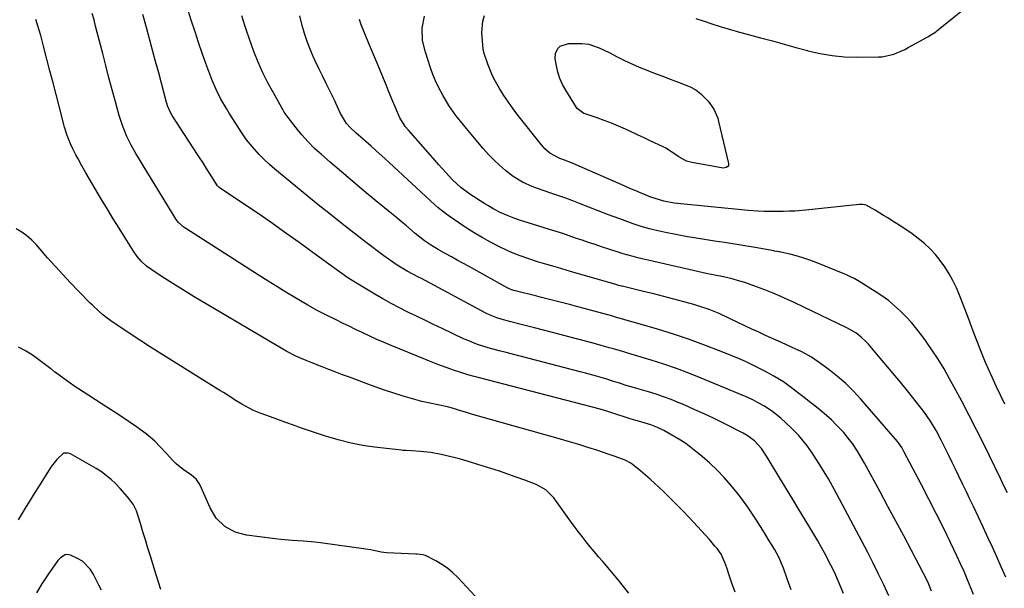
# Model space of a CAD drawing. Units: inches. Extents: x 1830820 to 1836130, y 447485 to 452783.
# Drawn here: x 1831072 to 1831474, y 451669 to 451901 of the extents above; entities that cross this region are included whole.
import ezdxf

# ---------------------------------------------------------------- set-up
doc = ezdxf.new("R2010")
doc.units = ezdxf.units.IN
doc.header["$MEASUREMENT"] = 0
doc.layers.add('7', color=7, linetype='Continuous')
doc.layers.add('8', color=7, linetype='Continuous')

msp = doc.modelspace()

# ---------------------------------------------------------------- linework, layer by layer
at = {"layer": '7', "color": 18}
for points in [[(1831426.74, 451666.34, 1964), (1831424.72, 451670.81, 1964), (1831422.63, 451675.25, 1964), (1831420.44, 451679.64, 1964), (1831418.19, 451684, 1964), (1831405.38, 451708.15, 1964), (1831403.76, 451711.12, 1964), (1831402.1, 451714.07, 1964), (1831400.37, 451716.98, 1964), (1831398.6, 451719.86, 1964), (1831397.12, 451722.17, 1964), (1831395.43, 451724.74, 1964), (1831393.61, 451727.36, 1964), (1831391.88, 451729.61, 1964), (1831390.04, 451731.75, 1964), (1831388.07, 451733.79, 1964), (1831387.05, 451734.76, 1964), (1831382.66, 451738.8, 1964), (1831379.5, 451741.41, 1964), (1831376.09, 451743.66, 1964), (1831373.15, 451745.29, 1964), (1831371.22, 451746.27, 1964), (1831368.29, 451747.67, 1964), (1831365.31, 451748.96, 1964), (1831350.2, 451755.21, 1964), (1831345.18, 451757.2, 1964), (1831340.11, 451759.09, 1964), (1831334.99, 451760.82, 1964), (1831329.83, 451762.45, 1964), (1831320.34, 451765.3, 1964), (1831319.9, 451765.43, 1964), (1831319.03, 451765.69, 1964), (1831314.36, 451767.08, 1964), (1831312.67, 451767.56, 1964), (1831307.12, 451769.1, 1964), (1831303.49, 451770.09, 1964), (1831299.87, 451771.08, 1964), (1831296.23, 451772.04, 1964), (1831292.6, 451773, 1964), (1831282.12, 451775.72, 1964), (1831277.31, 451776.96, 1964), (1831272.51, 451778.17, 1964), (1831268.64, 451779.16, 1964), (1831266.79, 451779.73, 1964), (1831264.1, 451780.8, 1964), (1831262.37, 451781.66, 1964), (1831236.06, 451795.75, 1964), (1831234.9, 451796.38, 1964), (1831232.57, 451797.61, 1964), (1831230.25, 451798.85, 1964), (1831226.21, 451801.24, 1964), (1831223.38, 451803.09, 1964), (1831220.64, 451805.07, 1964), (1831213.45, 451810.52, 1964), (1831208.53, 451814.29, 1964), (1831203.64, 451818.1, 1964), (1831198.78, 451821.97, 1964), (1831193.96, 451825.86, 1964), (1831176.19, 451840.4, 1964), (1831173.98, 451842.3, 1964), (1831171.85, 451844.29, 1964), (1831169.82, 451846.38, 1964), (1831167.87, 451848.55, 1964), (1831164.63, 451852.36, 1964), (1831164.37, 451852.69, 1964), (1831162.74, 451855.15, 1964), (1831157.63, 451863.17, 1964), (1831156.46, 451865.07, 1964), (1831154.25, 451868.95, 1964), (1831152.24, 451872.93, 1964), (1831150.47, 451877.02, 1964), (1831149.67, 451879.11, 1964), (1831148.1, 451883.46, 1964), (1831146.59, 451887.75, 1964), (1831145.11, 451892.05, 1964), (1831143.68, 451896.37, 1964), (1831142.28, 451900.7, 1964), (1831139.46, 451909.65, 1964)], [(1831348.05, 451901.89, 1974), (1831351.36, 451900.75, 1974), (1831354.58, 451899.63, 1974), (1831358, 451898.51, 1974), (1831359.72, 451898, 1974), (1831363.19, 451897.03, 1974), (1831364.92, 451896.56, 1974), (1831368.4, 451895.62, 1974), (1831374.48, 451893.97, 1974), (1831379.25, 451892.67, 1974), (1831384.03, 451891.37, 1974), (1831388.8, 451890.07, 1974), (1831393.57, 451888.76, 1974), (1831393.79, 451888.7, 1974), (1831398.7, 451887.56, 1974), (1831403.64, 451886.7, 1974), (1831408.64, 451886.25, 1974), (1831413.68, 451886.08, 1974), (1831422.5, 451886.14, 1974), (1831424.12, 451886.24, 1974), (1831428.83, 451887.26, 1974), (1831433.3, 451889.2, 1974), (1831434.74, 451889.96, 1974), (1831442.67, 451894.4, 1974), (1831443.14, 451894.67, 1974), (1831445.92, 451896.42, 1974), (1831446.35, 451896.76, 1974), (1831462.22, 451909.76, 1974)], [(1831364.04, 451667.85, 1958), (1831362.74, 451671.51, 1958), (1831361.52, 451675.21, 1958), (1831360.68, 451677.75, 1958), (1831359.83, 451680.02, 1958), (1831358.32, 451683.33, 1958), (1831356.72, 451685.61, 1958), (1831355.83, 451686.69, 1958), (1831353.54, 451689.28, 1958), (1831350.31, 451692.91, 1958), (1831347.01, 451696.48, 1958), (1831345.27, 451698.34, 1958), (1831342.71, 451701.03, 1958), (1831340.12, 451703.68, 1958), (1831337.48, 451706.29, 1958), (1831334.82, 451708.86, 1958), (1831333.07, 451710.52, 1958), (1831331.23, 451712.23, 1958), (1831329.37, 451713.92, 1958), (1831327.47, 451715.57, 1958), (1831325.54, 451717.19, 1958), (1831322.08, 451720.03, 1958), (1831321.17, 451720.65, 1958), (1831319.22, 451721.65, 1958), (1831315.06, 451723.23, 1958), (1831312.7, 451724.05, 1958), (1831307.68, 451725.73, 1958), (1831303.97, 451726.93, 1958), (1831300.26, 451728.1, 1958), (1831296.53, 451729.22, 1958), (1831292.79, 451730.3, 1958), (1831256.45, 451740.52, 1958), (1831254, 451741.24, 1958), (1831251.56, 451742, 1958), (1831249.11, 451742.74, 1958), (1831246.64, 451743.42, 1958), (1831242.76, 451744.31, 1958), (1831240.11, 451744.83, 1958), (1831236.2, 451745.68, 1958), (1831232.34, 451746.72, 1958), (1831228.54, 451747.84, 1958), (1831224.73, 451749.01, 1958), (1831220.95, 451750.24, 1958), (1831217.19, 451751.55, 1958), (1831213.45, 451752.92, 1958), (1831206.66, 451755.49, 1958), (1831203.87, 451756.54, 1958), (1831201.09, 451757.61, 1958), (1831198.32, 451758.68, 1958), (1831195.54, 451759.76, 1958), (1831191.05, 451761.51, 1958), (1831188.95, 451762.35, 1958), (1831184.8, 451764.14, 1958), (1831181.07, 451766.05, 1958), (1831178.76, 451767.36, 1958), (1831143.37, 451788.32, 1958), (1831140.06, 451790.32, 1958), (1831136.76, 451792.34, 1958), (1831133.49, 451794.41, 1958), (1831130.24, 451796.51, 1958), (1831126.04, 451799.27, 1958), (1831123.86, 451800.88, 1958), (1831121.87, 451802.72, 1958), (1831120.08, 451804.76, 1958), (1831118.51, 451806.97, 1958), (1831115.08, 451812.4, 1958), (1831112.65, 451816.27, 1958), (1831110.24, 451820.16, 1958), (1831107.87, 451824.07, 1958), (1831105.53, 451827.99, 1958), (1831099.04, 451838.95, 1958), (1831097.44, 451841.75, 1958), (1831095.9, 451844.59, 1958), (1831095.04, 451846.25, 1958), (1831093.84, 451848.69, 1958), (1831092.87, 451850.78, 1958), (1831091.51, 451854.1, 1958), (1831090.44, 451857.53, 1958), (1831088.21, 451866.04, 1958), (1831086.95, 451870.85, 1958), (1831085.7, 451875.66, 1958), (1831084.46, 451880.47, 1958), (1831083.22, 451885.29, 1958), (1831081.87, 451890.58, 1958), (1831080.71, 451894.91, 1958), (1831079.43, 451899.21, 1958), (1831078.71, 451901.46, 1958)], [(1831408.25, 451667.35, 1962), (1831407.22, 451669.96, 1962), (1831406.13, 451672.55, 1962), (1831404.97, 451675.11, 1962), (1831403.77, 451677.65, 1962), (1831402.5, 451680.15, 1962), (1831401.19, 451682.63, 1962), (1831399.31, 451686.04, 1962), (1831397.75, 451688.79, 1962), (1831396.15, 451691.53, 1962), (1831394.54, 451694.26, 1962), (1831392.66, 451697.37, 1962), (1831390.08, 451701.64, 1962), (1831387.5, 451705.9, 1962), (1831384.91, 451710.16, 1962), (1831382.32, 451714.42, 1962), (1831377.16, 451722.89, 1962), (1831374.76, 451726.4, 1962), (1831371.99, 451729.63, 1962), (1831369.01, 451731.81, 1962), (1831367.38, 451732.71, 1962), (1831359.59, 451736.65, 1962), (1831355.55, 451738.64, 1962), (1831351.48, 451740.57, 1962), (1831347.37, 451742.43, 1962), (1831343.24, 451744.22, 1962), (1831340.88, 451745.22, 1962), (1831337.89, 451746.43, 1962), (1831334.88, 451747.56, 1962), (1831331.82, 451748.6, 1962), (1831328.75, 451749.56, 1962), (1831324.01, 451750.97, 1962), (1831322.56, 451751.39, 1962), (1831319.65, 451752.22, 1962), (1831316.85, 451753.1, 1962), (1831314.06, 451753.98, 1962), (1831311.25, 451754.82, 1962), (1831307.42, 451755.92, 1962), (1831302.99, 451757.14, 1962), (1831300.76, 451757.73, 1962), (1831270.64, 451765.58, 1962), (1831267.72, 451766.33, 1962), (1831263.34, 451767.46, 1962), (1831258.96, 451768.85, 1962), (1831254.65, 451770.59, 1962), (1831253.25, 451771.23, 1962), (1831244.44, 451775.43, 1962), (1831240.96, 451777.1, 1962), (1831237.48, 451778.77, 1962), (1831234.01, 451780.45, 1962), (1831230.54, 451782.13, 1962), (1831227.09, 451783.86, 1962), (1831223.68, 451785.65, 1962), (1831220.31, 451787.53, 1962), (1831216.98, 451789.46, 1962), (1831209.5, 451793.92, 1962), (1831205.98, 451796.13, 1962), (1831202.56, 451798.49, 1962), (1831199.19, 451800.93, 1962), (1831195.83, 451803.38, 1962), (1831186.11, 451810.45, 1962), (1831180.7, 451814.35, 1962), (1831175.27, 451818.2, 1962), (1831169.79, 451821.99, 1962), (1831164.28, 451825.74, 1962), (1831153.55, 451832.97, 1962), (1831153.39, 451833.08, 1962), (1831152.81, 451833.61, 1962), (1831150.49, 451837.25, 1962), (1831148.35, 451840.66, 1962), (1831146.91, 451842.93, 1962), (1831145.46, 451845.19, 1962), (1831144.73, 451846.32, 1962), (1831134.35, 451862.31, 1962), (1831133.62, 451863.53, 1962), (1831132.48, 451866.15, 1962), (1831132.26, 451866.83, 1962), (1831132.06, 451867.51, 1962), (1831128.83, 451879.67, 1962), (1831127.59, 451884.31, 1962), (1831126.34, 451888.95, 1962), (1831125.07, 451893.58, 1962), (1831123.8, 451898.21, 1962), (1831122.36, 451903.41, 1962)], [(1831444.24, 451668.3, 1966), (1831442.97, 451671.34, 1966), (1831441.57, 451674.31, 1966), (1831440.82, 451675.78, 1966), (1831436.02, 451684.88, 1966), (1831432.84, 451690.88, 1966), (1831429.64, 451696.87, 1966), (1831426.42, 451702.85, 1966), (1831423.18, 451708.81, 1966), (1831416.83, 451720.43, 1966), (1831415.91, 451722.08, 1966), (1831413.97, 451725.33, 1966), (1831411.89, 451728.5, 1966), (1831410.78, 451730.02, 1966), (1831408.36, 451732.93, 1966), (1831405.33, 451736.18, 1966), (1831403.38, 451738.1, 1966), (1831401.33, 451739.92, 1966), (1831398.71, 451742.08, 1966), (1831396.54, 451743.8, 1966), (1831394.37, 451745.51, 1966), (1831392.19, 451747.21, 1966), (1831390.01, 451748.91, 1966), (1831386.55, 451751.6, 1966), (1831383.78, 451753.63, 1966), (1831379.89, 451756.03, 1966), (1831376.5, 451757.86, 1966), (1831373.78, 451759.27, 1966), (1831371.02, 451760.62, 1966), (1831368.23, 451761.89, 1966), (1831365.41, 451763.1, 1966), (1831358.35, 451766, 1966), (1831351.94, 451768.52, 1966), (1831345.48, 451770.89, 1966), (1831338.95, 451773.06, 1966), (1831332.37, 451775.09, 1966), (1831316.67, 451779.65, 1966), (1831316.08, 451779.82, 1966), (1831314.37, 451780.32, 1966), (1831314.09, 451780.39, 1966), (1831298.31, 451784.65, 1966), (1831296.42, 451785.16, 1966), (1831292.63, 451786.15, 1966), (1831288.83, 451787.13, 1966), (1831285.03, 451788.09, 1966), (1831283.13, 451788.56, 1966), (1831274.29, 451790.75, 1966), (1831272.78, 451791.22, 1966), (1831271.71, 451791.7, 1966), (1831271.36, 451791.89, 1966), (1831255.27, 451800.78, 1966), (1831252.97, 451802.05, 1966), (1831250.67, 451803.32, 1966), (1831248.36, 451804.58, 1966), (1831246.06, 451805.84, 1966), (1831242.91, 451807.58, 1966), (1831240.09, 451809.3, 1966), (1831237.35, 451811.16, 1966), (1831233.45, 451814.21, 1966), (1831229.92, 451817.22, 1966), (1831227.89, 451818.93, 1966), (1831225.85, 451820.62, 1966), (1831223.8, 451822.31, 1966), (1831217.45, 451827.5, 1966), (1831212.73, 451831.39, 1966), (1831208.04, 451835.31, 1966), (1831203.38, 451839.27, 1966), (1831198.74, 451843.26, 1966), (1831195.23, 451846.32, 1966), (1831192.45, 451848.88, 1966), (1831189.78, 451851.54, 1966), (1831187.28, 451854.36, 1966), (1831184.88, 451857.28, 1966), (1831180.75, 451862.64, 1966), (1831180.51, 451862.97, 1966), (1831180.07, 451863.64, 1966), (1831179.29, 451865.04, 1966), (1831179.09, 451865.39, 1966), (1831175.66, 451871.46, 1966), (1831173.42, 451875.57, 1966), (1831171.3, 451879.73, 1966), (1831169.36, 451883.98, 1966), (1831167.68, 451888.34, 1966), (1831164.82, 451896.5, 1966), (1831164.09, 451898.64, 1966), (1831162.75, 451902.95, 1966)], [(1831461.32, 451666.93, 1968), (1831460.22, 451669.68, 1968), (1831458.86, 451672.96, 1968), (1831457.46, 451676.23, 1968), (1831456, 451679.46, 1968), (1831454.5, 451682.68, 1968), (1831451.9, 451688.13, 1968), (1831449.03, 451694.04, 1968), (1831446.11, 451699.93, 1968), (1831443.13, 451705.78, 1968), (1831440.11, 451711.62, 1968), (1831432.96, 451725.27, 1968), (1831432.67, 451725.8, 1968), (1831432.07, 451726.83, 1968), (1831430.7, 451728.79, 1968), (1831430.31, 451729.25, 1968), (1831415.31, 451746.57, 1968), (1831412.31, 451749.82, 1968), (1831409.18, 451752.92, 1968), (1831405.86, 451755.82, 1968), (1831402.4, 451758.57, 1968), (1831398.91, 451761.17, 1968), (1831395.17, 451763.69, 1968), (1831391.22, 451765.83, 1968), (1831387.13, 451767.76, 1968), (1831383.03, 451769.64, 1968), (1831376.52, 451772.57, 1968), (1831373.67, 451773.88, 1968), (1831370.83, 451775.19, 1968), (1831368, 451776.54, 1968), (1831365.19, 451777.91, 1968), (1831361.54, 451779.67, 1968), (1831357.51, 451781.48, 1968), (1831353.43, 451783.15, 1968), (1831349.25, 451784.57, 1968), (1831347.14, 451785.19, 1968), (1831343.19, 451786.27, 1968), (1831339.09, 451787.38, 1968), (1831334.98, 451788.46, 1968), (1831330.85, 451789.5, 1968), (1831326.73, 451790.52, 1968), (1831317.99, 451792.63, 1968), (1831317.66, 451792.72, 1968), (1831316.65, 451792.97, 1968), (1831315.32, 451793.34, 1968), (1831297.78, 451798.37, 1968), (1831296.89, 451798.62, 1968), (1831295.11, 451799.16, 1968), (1831291.54, 451800.24, 1968), (1831290.65, 451800.5, 1968), (1831285.28, 451802.07, 1968), (1831283.47, 451802.61, 1968), (1831279.86, 451803.76, 1968), (1831276.28, 451805, 1968), (1831272.78, 451806.43, 1968), (1831271.06, 451807.22, 1968), (1831267.58, 451808.9, 1968), (1831264.18, 451810.63, 1968), (1831260.83, 451812.45, 1968), (1831257.56, 451814.43, 1968), (1831254.36, 451816.5, 1968), (1831247.33, 451821.27, 1968), (1831245.82, 451822.34, 1968), (1831242.94, 451824.63, 1968), (1831241.56, 451825.85, 1968), (1831222.84, 451843.1, 1968), (1831221.12, 451844.68, 1968), (1831217.64, 451847.83, 1968), (1831215.5, 451849.75, 1968), (1831212.39, 451852.51, 1968), (1831209.26, 451855.25, 1968), (1831207.08, 451857.21, 1968), (1831205.49, 451859.02, 1968), (1831203.03, 451863.1, 1968), (1831201.16, 451867.29, 1968), (1831200.66, 451868.32, 1968), (1831198.63, 451872.34, 1968), (1831197.12, 451875.38, 1968), (1831195.63, 451878.43, 1968), (1831194.16, 451881.5, 1968), (1831192.72, 451884.57, 1968), (1831191.92, 451886.3, 1968), (1831190.58, 451889.39, 1968), (1831189.37, 451892.52, 1968), (1831188.32, 451895.72, 1968), (1831187.39, 451898.95, 1968), (1831186.44, 451902.95, 1968)], [(1831475.19, 451708.32, 1972), (1831473.78, 451711.25, 1972), (1831472.37, 451714.18, 1972), (1831465.51, 451728.27, 1972), (1831462.6, 451734.14, 1972), (1831459.63, 451739.97, 1972), (1831456.58, 451745.76, 1972), (1831453.47, 451751.53, 1972), (1831451.6, 451754.94, 1972), (1831449.31, 451758.93, 1972), (1831446.92, 451762.85, 1972), (1831444.39, 451766.68, 1972), (1831441.75, 451770.45, 1972), (1831440.23, 451772.55, 1972), (1831438.22, 451775.17, 1972), (1831436.12, 451777.7, 1972), (1831433.88, 451780.12, 1972), (1831431.56, 451782.46, 1972), (1831429.11, 451784.66, 1972), (1831426.58, 451786.76, 1972), (1831423.92, 451788.69, 1972), (1831421.18, 451790.52, 1972), (1831414.21, 451794.87, 1972), (1831412.92, 451795.63, 1972), (1831410.9, 451796.63, 1972), (1831409.52, 451797.24, 1972), (1831408.83, 451797.53, 1972), (1831397.12, 451802.31, 1972), (1831394.6, 451803.27, 1972), (1831392.06, 451804.15, 1972), (1831389.47, 451804.9, 1972), (1831386.86, 451805.57, 1972), (1831382.16, 451806.65, 1972), (1831381.88, 451806.72, 1972), (1831381.32, 451806.83, 1972), (1831380.19, 451807.01, 1972), (1831379.91, 451807.06, 1972), (1831372.19, 451808.39, 1972), (1831368.05, 451809.09, 1972), (1831363.91, 451809.77, 1972), (1831359.76, 451810.42, 1972), (1831355.61, 451811.04, 1972), (1831352.35, 451811.52, 1972), (1831348.16, 451812.19, 1972), (1831343.99, 451812.92, 1972), (1831339.83, 451813.73, 1972), (1831335.68, 451814.61, 1972), (1831330.8, 451815.71, 1972), (1831329.1, 451816.11, 1972), (1831325.75, 451817.04, 1972), (1831322.44, 451818.11, 1972), (1831319.16, 451819.26, 1972), (1831316.57, 451820.22, 1972), (1831312.36, 451821.81, 1972), (1831308.16, 451823.43, 1972), (1831300.58, 451826.4, 1972), (1831297.77, 451827.47, 1972), (1831294.96, 451828.5, 1972), (1831292.12, 451829.5, 1972), (1831289.28, 451830.46, 1972), (1831285.74, 451831.65, 1972), (1831281.48, 451833.23, 1972), (1831277.32, 451835.03, 1972), (1831273.47, 451837.36, 1972), (1831270.29, 451839.88, 1972), (1831267.91, 451841.96, 1972), (1831265.61, 451844.13, 1972), (1831263.42, 451846.41, 1972), (1831261.3, 451848.77, 1972), (1831256.3, 451854.64, 1972), (1831253.15, 451858.44, 1972), (1831250.08, 451862.31, 1972), (1831247.24, 451866.32, 1972), (1831244.72, 451870.55, 1972), (1831243.04, 451873.81, 1972), (1831241.83, 451876.4, 1972), (1831240.76, 451879.05, 1972), (1831239.78, 451881.74, 1972), (1831237.66, 451888.07, 1972), (1831236.53, 451892.93, 1972), (1831236.34, 451897.92, 1972), (1831237.32, 451902.72, 1972)], [(1831474.11, 451744.48, 1974), (1831472.36, 451748.18, 1974), (1831470.64, 451751.9, 1974), (1831468.93, 451755.62, 1974), (1831467.49, 451758.8, 1974), (1831466.29, 451761.53, 1974), (1831465.13, 451764.27, 1974), (1831464.02, 451767.03, 1974), (1831462.95, 451769.8, 1974), (1831461.91, 451772.59, 1974), (1831460.85, 451775.38, 1974), (1831459.79, 451778.16, 1974), (1831458.72, 451780.94, 1974), (1831455.59, 451789.06, 1974), (1831454.33, 451792.03, 1974), (1831452.95, 451794.94, 1974), (1831451.39, 451797.76, 1974), (1831449.7, 451800.52, 1974), (1831447.79, 451803.18, 1974), (1831445.81, 451805.63, 1974), (1831443.62, 451807.9, 1974), (1831441.29, 451810.04, 1974), (1831438.82, 451812.05, 1974), (1831436.3, 451813.98, 1974), (1831433.7, 451815.8, 1974), (1831431.04, 451817.55, 1974), (1831428.14, 451819.38, 1974), (1831426.4, 451820.47, 1974), (1831424.65, 451821.55, 1974), (1831421.14, 451823.67, 1974), (1831417.58, 451825.66, 1974), (1831416.12, 451825.95, 1974), (1831414.63, 451825.93, 1974), (1831392.91, 451823.67, 1974), (1831388.37, 451823.31, 1974), (1831386.09, 451823.21, 1974), (1831383.82, 451823.16, 1974), (1831380.9, 451823.13, 1974), (1831378.44, 451823.13, 1974), (1831375.97, 451823.17, 1974), (1831373.31, 451823.28, 1974), (1831369.32, 451823.55, 1974), (1831368, 451823.67, 1974), (1831340.52, 451826.37, 1974), (1831339.14, 451826.54, 1974), (1831335.02, 451827.31, 1974), (1831331.01, 451828.53, 1974), (1831329.7, 451829.02, 1974), (1831324.72, 451831.05, 1974), (1831323.98, 451831.35, 1974), (1831321.76, 451832.29, 1974), (1831319.56, 451833.24, 1974), (1831318.83, 451833.56, 1974), (1831298.17, 451842.52, 1974), (1831297.23, 451842.92, 1974), (1831294.38, 451844.01, 1974), (1831292.46, 451844.7, 1974), (1831288.44, 451846.86, 1974), (1831286.46, 451848.69, 1974), (1831285.75, 451849.47, 1974), (1831285.06, 451850.28, 1974), (1831275.45, 451862.39, 1974), (1831273.44, 451865.03, 1974), (1831271.51, 451867.72, 1974), (1831269.68, 451870.49, 1974), (1831267.94, 451873.31, 1974), (1831265.76, 451877.13, 1974), (1831264.76, 451879.12, 1974), (1831263.09, 451883.27, 1974), (1831261.62, 451887.52, 1974), (1831261.18, 451889.37, 1974), (1831260.69, 451896.06, 1974), (1831261.07, 451900.81, 1974), (1831261.81, 451903.05, 1974)], [(1831361.32, 451841.85, 1976), (1831361.12, 451841.52, 1976), (1831360.45, 451841.01, 1976), (1831359.19, 451840.85, 1976), (1831346.55, 451843.04, 1976), (1831344.24, 451843.67, 1976), (1831341.07, 451845.39, 1976), (1831338.06, 451847.45, 1976), (1831335.77, 451848.94, 1976), (1831334.64, 451849.54, 1976), (1831331.13, 451851.13, 1976), (1831329.18, 451852.04, 1976), (1831327.26, 451853.01, 1976), (1831326.61, 451853.32, 1976), (1831325.96, 451853.62, 1976), (1831319.35, 451856.64, 1976), (1831316.48, 451857.9, 1976), (1831313.59, 451859.1, 1976), (1831310.65, 451860.22, 1976), (1831307.7, 451861.28, 1976), (1831302.82, 451862.94, 1976), (1831302.3, 451863.14, 1976), (1831299.64, 451865.09, 1976), (1831299.32, 451865.54, 1976), (1831294.96, 451872.55, 1976), (1831293.67, 451874.91, 1976), (1831292.57, 451877.34, 1976), (1831291.75, 451879.88, 1976), (1831291.12, 451882.49, 1976), (1831290.6, 451885.34, 1976), (1831290.7, 451887.68, 1976), (1831291.81, 451889.73, 1976), (1831292.72, 451890.52, 1976), (1831296.01, 451891.63, 1976), (1831301.48, 451891.64, 1976), (1831304.4, 451891.35, 1976), (1831308.58, 451889.9, 1976), (1831312.59, 451887.95, 1976), (1831315.87, 451886.22, 1976), (1831318.85, 451884.71, 1976), (1831321.87, 451883.28, 1976), (1831324.94, 451881.96, 1976), (1831328.44, 451880.57, 1976), (1831331.47, 451879.43, 1976), (1831334.5, 451878.28, 1976), (1831337.52, 451877.13, 1976), (1831340.55, 451875.97, 1976), (1831344.97, 451874.28, 1976), (1831345.77, 451873.94, 1976), (1831348.06, 451872.73, 1976), (1831350.11, 451871.16, 1976), (1831353.04, 451868.14, 1976), (1831355.38, 451864.85, 1976), (1831356.98, 451861.14, 1976), (1831357.34, 451859.84, 1976), (1831361.37, 451842.63, 1976), (1831361.32, 451841.85, 1976)], [(1831320.65, 451667.51, 1956), (1831318.57, 451670.12, 1956), (1831316.45, 451672.7, 1956), (1831310.02, 451680.31, 1956), (1831308.32, 451682.34, 1956), (1831306.62, 451684.37, 1956), (1831304.93, 451686.41, 1956), (1831303.25, 451688.46, 1956), (1831301.59, 451690.52, 1956), (1831299.96, 451692.61, 1956), (1831298.37, 451694.72, 1956), (1831296.81, 451696.86, 1956), (1831290.01, 451706.35, 1956), (1831286.84, 451709.57, 1956), (1831282.86, 451711.74, 1956), (1831278.19, 451713.52, 1956), (1831274.77, 451714.79, 1956), (1831271.34, 451716.01, 1956), (1831267.89, 451717.17, 1956), (1831264.42, 451718.29, 1956), (1831259.11, 451719.95, 1956), (1831255.66, 451721.02, 1956), (1831251.02, 451722.35, 1956), (1831249.85, 451722.64, 1956), (1831244.04, 451724.02, 1956), (1831239.89, 451724.83, 1956), (1831235.69, 451725.3, 1956), (1831232.06, 451725.56, 1956), (1831229.65, 451725.61, 1956), (1831228.45, 451725.67, 1956), (1831227.85, 451725.73, 1956), (1831218.16, 451726.81, 1956), (1831212.75, 451727.58, 1956), (1831207.4, 451728.59, 1956), (1831202.11, 451729.93, 1956), (1831196.88, 451731.51, 1956), (1831186.24, 451735.09, 1956), (1831184.23, 451735.78, 1956), (1831180.25, 451737.22, 1956), (1831177.04, 451738.44, 1956), (1831172.92, 451739.94, 1956), (1831170.17, 451740.9, 1956), (1831167.48, 451742.02, 1956), (1831165.71, 451742.88, 1956), (1831162.7, 451744.5, 1956), (1831159.79, 451746.31, 1956), (1831158.22, 451747.33, 1956), (1831155.25, 451749.24, 1956), (1831153.75, 451750.18, 1956), (1831134.22, 451762.32, 1956), (1831129.85, 451765.07, 1956), (1831125.49, 451767.84, 1956), (1831121.16, 451770.66, 1956), (1831116.84, 451773.51, 1956), (1831109.27, 451778.56, 1956), (1831108.76, 451778.91, 1956), (1831107.77, 451779.63, 1956), (1831105.87, 451781.18, 1956), (1831104.47, 451782.4, 1956), (1831101.75, 451784.92, 1956), (1831100.87, 451785.79, 1956), (1831096.08, 451790.65, 1956), (1831092.84, 451793.99, 1956), (1831089.65, 451797.37, 1956), (1831086.53, 451800.8, 1956), (1831083.45, 451804.28, 1956), (1831078.93, 451809.48, 1956), (1831077.06, 451811.4, 1956), (1831075.08, 451813.16, 1956), (1831072.91, 451814.69, 1956), (1831070.62, 451816.06, 1956)], [(1831257.96, 451666.19, 1954), (1831250.9, 451673.81, 1954), (1831248.85, 451675.79, 1954), (1831246.69, 451677.62, 1954), (1831244.35, 451679.21, 1954), (1831241.88, 451680.64, 1954), (1831237.67, 451682.81, 1954), (1831236.75, 451683.16, 1954), (1831234.27, 451683.33, 1954), (1831233.76, 451683.36, 1954), (1831221.77, 451683.96, 1954), (1831219.63, 451684.18, 1954), (1831215.41, 451685.07, 1954), (1831213.29, 451685.43, 1954), (1831194.88, 451688.02, 1954), (1831192.57, 451688.31, 1954), (1831187.93, 451688.73, 1954), (1831183.27, 451688.98, 1954), (1831178.62, 451689.36, 1954), (1831176.31, 451689.62, 1954), (1831164.69, 451691.06, 1954), (1831159.99, 451692.29, 1954), (1831155.76, 451694.69, 1954), (1831152.29, 451698.1, 1954), (1831149.78, 451702.28, 1954), (1831145.7, 451711.54, 1954), (1831145.4, 451712.15, 1954), (1831144.25, 451713.85, 1954), (1831142.18, 451715.63, 1954), (1831138.77, 451717.86, 1954), (1831135.99, 451720.17, 1954), (1831134.57, 451721.58, 1954), (1831131.96, 451724.37, 1954), (1831129.37, 451727.18, 1954), (1831127.2, 451729.43, 1954), (1831123.72, 451732.45, 1954), (1831119.72, 451735.32, 1954), (1831116.73, 451737.37, 1954), (1831113.73, 451739.4, 1954), (1831110.7, 451741.39, 1954), (1831107.67, 451743.37, 1954), (1831095.74, 451751.06, 1954), (1831094.19, 451752.08, 1954), (1831091.14, 451754.2, 1954), (1831087.29, 451757.06, 1954), (1831086.36, 451757.78, 1954), (1831085.13, 451758.75, 1954), (1831084.82, 451758.99, 1954), (1831077.7, 451764.26, 1954), (1831074.75, 451766.18, 1954), (1831071.6, 451767.73, 1954)], [(1831129.75, 451668.93, 1952), (1831128.7, 451671.91, 1952), (1831127.73, 451674.91, 1952), (1831125.45, 451682.49, 1952), (1831124.44, 451685.83, 1952), (1831123.42, 451689.17, 1952), (1831122.39, 451692.5, 1952), (1831121.36, 451695.83, 1952), (1831119.73, 451701.04, 1952), (1831118.45, 451703.77, 1952), (1831116.14, 451706.79, 1952), (1831113.07, 451710.2, 1952), (1831111.18, 451712.16, 1952), (1831109.38, 451713.88, 1952), (1831105.46, 451716.93, 1952), (1831103.35, 451718.25, 1952), (1831092.78, 451724.25, 1952), (1831091.87, 451724.62, 1952), (1831089.98, 451724.57, 1952), (1831087.2, 451721.95, 1952), (1831085.6, 451719.92, 1952), (1831084.87, 451718.85, 1952), (1831079.75, 451710.8, 1952), (1831078.07, 451708.13, 1952), (1831076.4, 451705.45, 1952), (1831074.74, 451702.77, 1952), (1831073.1, 451700.07, 1952), (1831071.45, 451697.38, 1952)]]:
    msp.add_polyline3d(points, dxfattribs=at)
at = {"layer": '8', "color": 18}
for points in [[(1831386.89, 451668.79, 1960), (1831385.31, 451673.28, 1960), (1831383.76, 451677.72, 1960), (1831381.86, 451682.2, 1960), (1831380.12, 451685.41, 1960), (1831377.59, 451689.51, 1960), (1831375.99, 451692.07, 1960), (1831374.38, 451694.63, 1960), (1831372.75, 451697.17, 1960), (1831371.11, 451699.7, 1960), (1831369.24, 451702.48, 1960), (1831367.43, 451705.02, 1960), (1831365.53, 451707.51, 1960), (1831363.58, 451709.95, 1960), (1831362.29, 451711.51, 1960), (1831359.57, 451714.62, 1960), (1831356.73, 451717.62, 1960), (1831353.74, 451720.46, 1960), (1831350.63, 451723.18, 1960), (1831348.09, 451725.3, 1960), (1831346.05, 451726.9, 1960), (1831343.96, 451728.44, 1960), (1831341.79, 451729.87, 1960), (1831337.61, 451732.36, 1960), (1831335.03, 451733.75, 1960), (1831332.37, 451734.98, 1960), (1831329.65, 451736.07, 1960), (1831325.64, 451737.27, 1960), (1831321.58, 451738.39, 1960), (1831319.58, 451739.04, 1960), (1831315.36, 451740.49, 1960), (1831314.56, 451740.75, 1960), (1831312.16, 451741.53, 1960), (1831308.93, 451742.45, 1960), (1831259.17, 451755.44, 1960), (1831258.65, 451755.58, 1960), (1831257.61, 451755.84, 1960), (1831255.53, 451756.41, 1960), (1831255.02, 451756.56, 1960), (1831251.31, 451757.73, 1960), (1831249.57, 451758.29, 1960), (1831246.13, 451759.49, 1960), (1831242.73, 451760.78, 1960), (1831239.34, 451762.12, 1960), (1831237.65, 451762.8, 1960), (1831223.67, 451768.48, 1960), (1831220.77, 451769.69, 1960), (1831217.89, 451770.94, 1960), (1831215.03, 451772.24, 1960), (1831212.19, 451773.58, 1960), (1831211.84, 451773.75, 1960), (1831209.19, 451775.03, 1960), (1831206.54, 451776.32, 1960), (1831203.89, 451777.61, 1960), (1831201.24, 451778.91, 1960), (1831197.03, 451780.98, 1960), (1831193.83, 451782.58, 1960), (1831189.65, 451784.88, 1960), (1831184.38, 451788.04, 1960), (1831180.73, 451790.24, 1960), (1831177.09, 451792.47, 1960), (1831173.47, 451794.73, 1960), (1831169.86, 451797.01, 1960), (1831139.85, 451816.18, 1960), (1831139.21, 451816.62, 1960), (1831136.92, 451818.7, 1960), (1831135.97, 451819.92, 1960), (1831135.54, 451820.57, 1960), (1831122.95, 451841.24, 1960), (1831121.29, 451843.9, 1960), (1831119.47, 451846.84, 1960), (1831117.54, 451850.21, 1960), (1831115.85, 451853.72, 1960), (1831114.84, 451856.14, 1960), (1831114.07, 451858.17, 1960), (1831112.76, 451862.3, 1960), (1831111.2, 451867.89, 1960), (1831109.85, 451872.79, 1960), (1831108.53, 451877.69, 1960), (1831107.24, 451882.6, 1960), (1831105.97, 451887.51, 1960), (1831103.77, 451896.17, 1960), (1831103.1, 451898.75, 1960), (1831102.43, 451901.33, 1960), (1831101.74, 451903.9, 1960)], [(1831474.48, 451673.98, 1970), (1831472.58, 451678.26, 1970), (1831470.81, 451682.22, 1970), (1831469.02, 451686.17, 1970), (1831467.21, 451690.11, 1970), (1831465.39, 451694.04, 1970), (1831461.27, 451702.83, 1970), (1831459.85, 451705.84, 1970), (1831458.42, 451708.84, 1970), (1831456.98, 451711.83, 1970), (1831455.33, 451715.24, 1970), (1831453.97, 451718.01, 1970), (1831452.62, 451720.79, 1970), (1831451.27, 451723.57, 1970), (1831449.91, 451726.35, 1970), (1831448.15, 451729.92, 1970), (1831446.05, 451733.79, 1970), (1831443.79, 451737.56, 1970), (1831441.29, 451741.17, 1970), (1831439.96, 451742.92, 1970), (1831434.37, 451749.96, 1970), (1831431.49, 451753.55, 1970), (1831428.57, 451757.11, 1970), (1831425.61, 451760.63, 1970), (1831422.62, 451764.12, 1970), (1831418.42, 451768.96, 1970), (1831417.48, 451769.98, 1970), (1831415.46, 451771.89, 1970), (1831413.26, 451773.59, 1970), (1831410.91, 451775.05, 1970), (1831409.68, 451775.69, 1970), (1831392.11, 451784.17, 1970), (1831388.18, 451786.01, 1970), (1831384.22, 451787.8, 1970), (1831380.22, 451789.49, 1970), (1831376.19, 451791.13, 1970), (1831373.17, 451792.32, 1970), (1831370.61, 451793.26, 1970), (1831368.04, 451794.13, 1970), (1831365.44, 451794.9, 1970), (1831362.81, 451795.6, 1970), (1831359.26, 451796.46, 1970), (1831355.75, 451797.22, 1970), (1831352.23, 451797.9, 1970), (1831348.72, 451798.64, 1970), (1831346.97, 451799.03, 1970), (1831324.42, 451804.22, 1970), (1831322.39, 451804.71, 1970), (1831318.38, 451805.85, 1970), (1831316.39, 451806.48, 1970), (1831309.58, 451808.72, 1970), (1831306.92, 451809.6, 1970), (1831304.27, 451810.49, 1970), (1831301.62, 451811.39, 1970), (1831298.98, 451812.29, 1970), (1831296.34, 451813.2, 1970), (1831293.69, 451814.09, 1970), (1831291.03, 451814.95, 1970), (1831288.36, 451815.8, 1970), (1831277.47, 451819.21, 1970), (1831276.12, 451819.65, 1970), (1831273.42, 451820.58, 1970), (1831270.77, 451821.61, 1970), (1831268.17, 451822.78, 1970), (1831265.63, 451824.12, 1970), (1831263.15, 451825.56, 1970), (1831261.93, 451826.31, 1970), (1831255.82, 451830.14, 1970), (1831252.1, 451832.86, 1970), (1831248.76, 451836.05, 1970), (1831245.94, 451839.09, 1970), (1831243.05, 451842.28, 1970), (1831241.62, 451843.89, 1970), (1831230.76, 451856.23, 1970), (1831229.46, 451857.83, 1970), (1831227.26, 451861.33, 1970), (1831226.38, 451863.21, 1970), (1831225.3, 451865.79, 1970), (1831224.36, 451868.04, 1970), (1831222.51, 451872.55, 1970), (1831221.59, 451874.8, 1970), (1831220.53, 451877.43, 1970), (1831219.07, 451881.01, 1970), (1831217.61, 451884.57, 1970), (1831216.13, 451888.13, 1970), (1831214.64, 451891.69, 1970), (1831211.87, 451898.28, 1970), (1831211.47, 451899.31, 1970), (1831210.8, 451901.4, 1970)], [(1831105.45, 451668.63, 1950), (1831104.39, 451670.74, 1950), (1831102.13, 451675.35, 1950), (1831100.89, 451677.31, 1950), (1831097.67, 451680.45, 1950), (1831095.68, 451681.64, 1950), (1831092.79, 451682.98, 1950), (1831091.37, 451683.25, 1950), (1831090.67, 451683.12, 1950), (1831088.73, 451681.91, 1950), (1831087.7, 451680.74, 1950), (1831083.59, 451674.94, 1950), (1831081.19, 451671.32, 1950), (1831078.95, 451667.62, 1950)]]:
    msp.add_polyline3d(points, dxfattribs=at)

doc.saveas('drawing.dxf')
